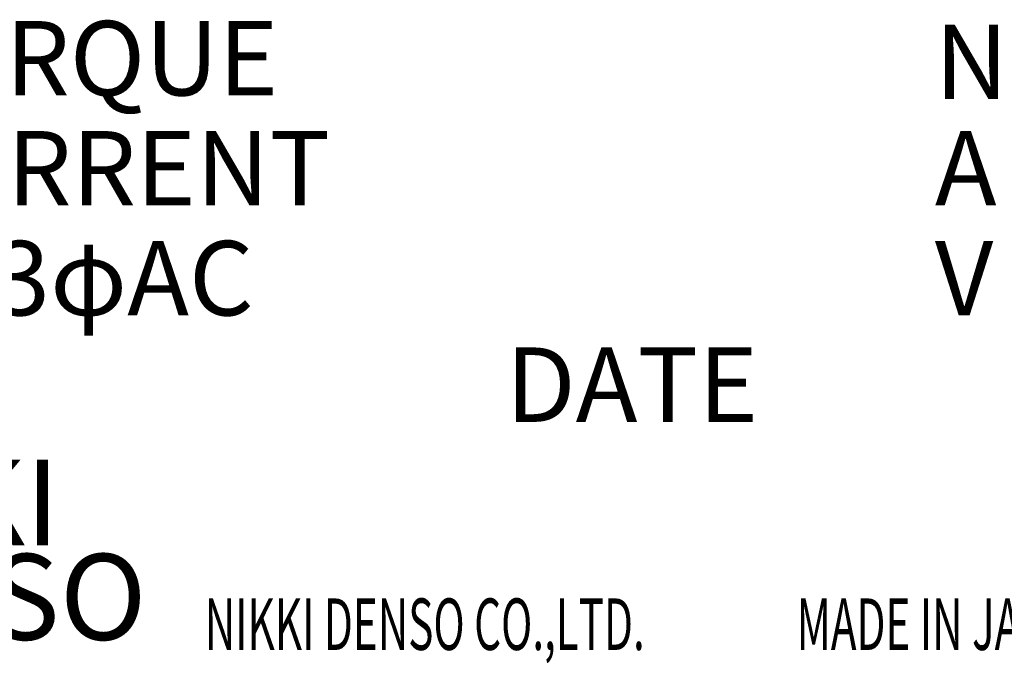
# Model space of a CAD drawing. Extents: x 1582 to 2724, y -4334 to -2096.
# Drawn here: x 2547 to 2564, y -3887 to -3876 of the extents above; entities that cross this region are included whole.
import ezdxf

# ---------------------------------------------------------------- set-up
doc = ezdxf.new("R2010")
doc.units = 0
doc.layers.get('0').update_dxf_attribs({"linetype": 'CONTINUOUS'})
doc.styles.add('CONVERTER_17', font='TXT.SHX', dxfattribs={"width": 0.63})
doc.styles.add('CONVERTER_18', font='TIMES.TTF')
doc.styles.add('MSｺﾞｼｯｸ-0', font='simplex.shx', dxfattribs={"bigfont": 'bigfont.shx'})

msp = doc.modelspace()

# ---------------------------------------------------------------- texts
at = {"color": 7}
for s, height, style, p in [('RATED TORQUE', 1.3, 'MSｺﾞｼｯｸ-0', (2538.659, -3877.098)), ('N・m', 1.3, 'MSｺﾞｼｯｸ-0', (2563.198, -3877.16)), ('RATED CURRENT', 1.3, 'MSｺﾞｼｯｸ-0', (2538.659, -3879.019)), ('A', 1.3, 'MSｺﾞｼｯｸ-0', (2563.198, -3879.019)), ('VOLTAGE 3φAC', 1.3, 'MSｺﾞｼｯｸ-0', (2538.659, -3880.939)), ('V', 1.3, 'MSｺﾞｼｯｸ-0', (2563.198, -3880.939)), ('DATE', 1.3, 'MSｺﾞｼｯｸ-0', (2555.706, -3882.799)), ('NIKKI', 1.5, 'CONVERTER_18', (2542.591, -3884.956)), ('DENSO', 1.5, 'CONVERTER_18', (2542.604, -3886.605))]:
    msp.add_text(s, height=height, dxfattribs=dict(at, style=style)).set_placement(p)
at = {"color": 7, "style": 'CONVERTER_17', "width": 0.6}
for s, p in [('NIKKI DENSO CO.,LTD.', (2550.447, -3886.782)), ('MADE IN JAPAN', (2560.783, -3886.782))]:
    msp.add_text(s, height=0.9, dxfattribs=at).set_placement(p)

doc.saveas('drawing.dxf')
